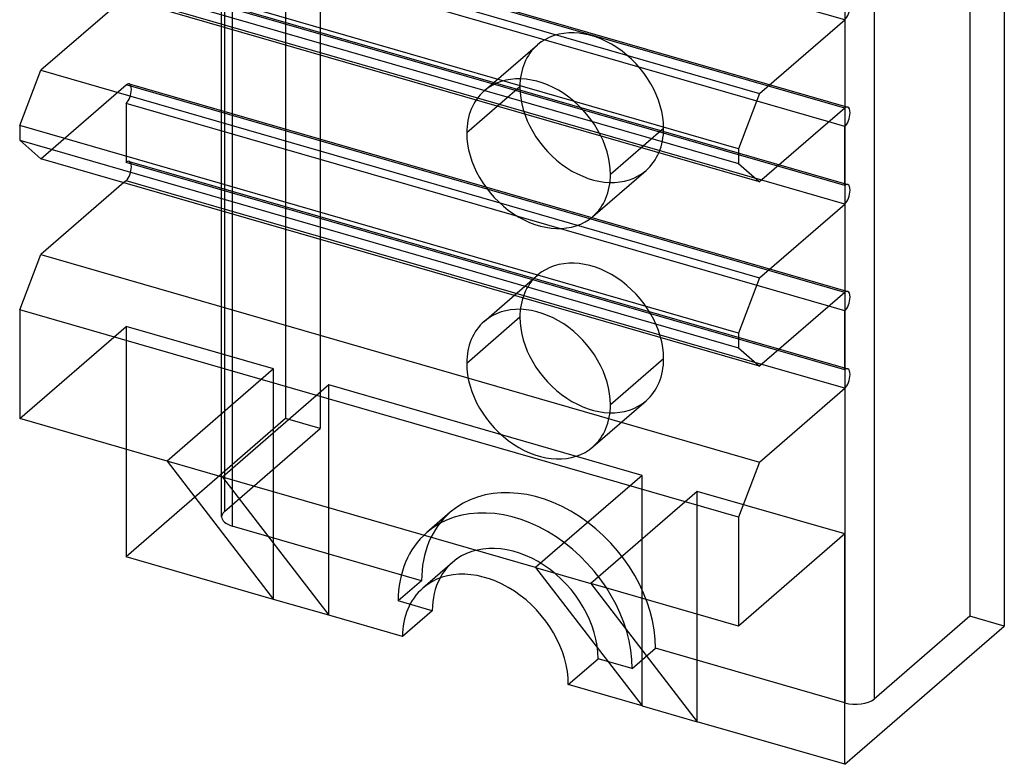
# Model space of a CAD drawing. Units: millimetres. Extents: x -207 to -98, y 485 to 876.
# Drawn here: x -145 to -98, y 545 to 580 of the extents above; entities that cross this region are included whole.
import ezdxf

# ---------------------------------------------------------------- set-up
doc = ezdxf.new("R2010")
doc.units = ezdxf.units.MM
doc.layers.add('MAIN-1', color=7, linetype='Continuous')
doc.layers.add('MAIN-2', color=7, linetype='Continuous')

msp = doc.modelspace()

# ---------------------------------------------------------------- linework, layer by layer
at = {"layer": 'MAIN-1'}
for p, q in [((-98.328, 616.861), (-98.328, 551.909)), ((-143.603, 586.687), (-109.828, 576.937)), ((-110.828, 574.339), (-144.603, 584.089)), ((-144.603, 583.396), (-110.828, 573.646)), ((-109.828, 572.78), (-143.603, 582.53)), ((-139.703, 581.405), (-143.603, 578.027)), ((-105.828, 580.401), (-109.728, 581.527)), ((-109.828, 576.937), (-105.828, 580.401)), ((-144.603, 575.429), (-143.603, 578.027)), ((-143.603, 578.027), (-109.828, 568.277)), ((-109.828, 576.937), (-110.828, 574.339)), ((-105.828, 576.244), (-109.828, 572.78)), ((-110.828, 565.679), (-144.603, 575.429)), ((-144.603, 575.429), (-144.603, 574.736)), ((-105.828, 575.378), (-106.578, 575.595)), ((-105.828, 572.607), (-105.828, 575.378)), ((-144.603, 574.736), (-110.828, 564.986)), ((-143.603, 573.87), (-144.603, 574.736)), ((-110.828, 574.339), (-110.828, 573.646)), ((-109.828, 564.12), (-143.603, 573.87)), ((-110.828, 573.646), (-109.828, 572.78)), ((-105.828, 572.607), (-108.978, 573.517)), ((-139.703, 572.744), (-143.603, 569.367)), ((-105.828, 571.741), (-109.728, 572.867)), ((-109.828, 568.277), (-105.828, 571.741)), ((-144.603, 566.769), (-143.603, 569.367)), ((-143.603, 569.367), (-109.828, 559.617)), ((-109.828, 568.277), (-110.828, 565.679)), ((-105.828, 567.584), (-109.828, 564.12)), ((-105.828, 566.718), (-106.578, 566.935)), ((-110.828, 557.019), (-144.603, 566.769)), ((-144.603, 566.769), (-144.603, 561.659)), ((-105.828, 563.947), (-105.828, 566.718)), ((-110.828, 565.679), (-110.828, 564.986)), ((-110.828, 564.986), (-109.828, 564.12)), ((-105.828, 563.947), (-108.978, 564.856)), ((-105.828, 563.081), (-109.728, 564.207)), ((-109.828, 559.617), (-105.828, 563.081)), ((-137.675, 559.659), (-144.603, 561.659)), ((-139.603, 560.216), (-139.603, 555.164)), ((-135.077, 558.909), (-137.675, 559.659)), ((-137.675, 559.659), (-132.675, 553.164)), ((-109.828, 559.617), (-110.828, 557.019)), ((-120.354, 554.659), (-135.077, 558.909)), ((-135.077, 558.909), (-130.077, 552.414)), ((-130.077, 552.414), (-130.077, 557.466)), ((-110.828, 557.019), (-110.828, 551.909)), ((-105.828, 556.239), (-110.828, 551.909)), ((-105.828, 545.414), (-105.828, 556.239)), ((-132.675, 553.164), (-139.603, 555.164)), ((-120.354, 554.659), (-117.756, 553.909)), ((-120.354, 554.659), (-115.354, 548.164)), ((-110.828, 551.909), (-117.756, 553.909)), ((-117.756, 553.909), (-112.756, 547.414)), ((-130.077, 552.414), (-132.675, 553.164)), ((-125.213, 552.626), (-126.613, 551.414)), ((-126.613, 551.414), (-130.077, 552.414)), ((-112.756, 547.414), (-112.756, 552.466)), ((-105.828, 545.414), (-98.328, 551.909)), ((-115.354, 548.164), (-118.819, 549.164)), ((-115.354, 548.164), (-112.756, 547.414)), ((-105.828, 545.414), (-112.756, 547.414))]:
    msp.add_line(p, q, dxfattribs=at)
for centre, major_axis, ratio, start_param, end_param in [((-105.828, 580.834), (-0.139, -0.48), 0.433013, 0.588003, 2.158799), ((-105.828, 575.811), (-0.139, -0.48), 0.433013, -3.141586, -2.55359), ((-105.828, 575.811), (-0.139, -0.48), 0.433013, 2.158799, 3.141599), ((-105.828, 575.811), (-0.139, -0.48), 0.433013, 0.588003, 2.158799), ((-105.828, 572.174), (-0.139, -0.48), 0.433013, -3.141586, -2.55359), ((-105.828, 572.174), (-0.139, -0.48), 0.433013, 2.158799, 3.141599), ((-105.828, 572.174), (-0.139, -0.48), 0.433013, 0.588003, 2.158799), ((-105.828, 567.151), (-0.139, -0.48), 0.433013, -3.141586, -2.55359), ((-105.828, 567.151), (-0.139, -0.48), 0.433013, 0.588003, 2.158799), ((-105.828, 567.151), (-0.139, -0.48), 0.433013, 2.158799, 3.141599), ((-105.828, 563.514), (-0.139, -0.48), 0.433013, -3.141586, -2.55359), ((-105.828, 563.514), (-0.139, -0.48), 0.433013, 0.588003, 2.158799), ((-105.828, 563.514), (-0.139, -0.48), 0.433013, 2.158799, 3.141599), ((-122.716, 550.289), (2.946, -3.402), 0.75, 0.713724, 3.141552), ((-121.316, 551.501), (2.946, -3.402), 0.75, -2.863654, -2.427868), ((-122.716, 550.289), (2.946, -3.402), 0.75, 3.141552, 3.855317)]:
    msp.add_ellipse(centre, major_axis=major_axis, ratio=ratio, start_param=start_param, end_param=end_param, dxfattribs=at)
at = {"layer": 'MAIN-2'}
for p, q in [((-132.103, 626.611), (-132.103, 561.659)), ((-130.479, 623.311), (-130.479, 561.19)), ((-135.113, 557.043), (-135.113, 621.995)), ((-134.979, 621.745), (-134.979, 557.293)), ((-134.613, 621.562), (-134.613, 556.61)), ((-99.952, 617.33), (-99.952, 552.378)), ((-105.818, 613.25), (-105.818, 548.298)), ((-104.452, 613.433), (-104.452, 548.481)), ((-105.828, 576.244), (-139.603, 585.994)), ((-139.465, 586.042), (-105.69, 576.292)), ((-106.578, 575.595), (-139.603, 585.128)), ((-108.978, 573.517), (-139.603, 582.357)), ((-139.465, 582.405), (-105.69, 572.655)), ((-109.728, 572.867), (-139.603, 581.491)), ((-122.769, 577.053), (-120.269, 579.218)), ((-143.603, 573.87), (-139.603, 577.334)), ((-105.828, 567.584), (-139.603, 577.334)), ((-139.465, 577.382), (-105.69, 567.632)), ((-121.093, 577.245), (-123.593, 575.08)), ((-106.578, 566.935), (-139.603, 576.468)), ((-139.603, 576.468), (-139.603, 573.697)), ((-114.338, 575.295), (-116.838, 573.13)), ((-108.978, 564.856), (-139.603, 573.697)), ((-139.465, 573.744), (-105.69, 563.994)), ((-117.663, 571.157), (-115.163, 573.322)), ((-139.603, 572.831), (-139.703, 572.744)), ((-109.728, 564.207), (-139.603, 572.831)), ((-122.769, 566.228), (-120.269, 568.393)), ((-121.093, 566.419), (-123.593, 564.254)), ((-144.603, 561.659), (-139.603, 565.989)), ((-132.675, 563.989), (-139.603, 565.989)), ((-139.603, 565.989), (-139.603, 560.216)), ((-114.338, 564.469), (-116.838, 562.304)), ((-132.675, 563.989), (-137.675, 559.659)), ((-132.675, 553.164), (-132.675, 563.989)), ((-130.077, 563.239), (-135.077, 558.909)), ((-130.077, 557.466), (-130.077, 563.239)), ((-115.354, 558.989), (-130.077, 563.239)), ((-117.663, 560.331), (-115.163, 562.496)), ((-132.103, 561.659), (-139.603, 555.164)), ((-130.479, 561.19), (-132.103, 561.659)), ((-134.979, 557.293), (-130.479, 561.19)), ((-115.354, 558.989), (-120.354, 554.659)), ((-115.354, 548.164), (-115.354, 558.989)), ((-112.756, 558.239), (-117.756, 553.909)), ((-105.828, 556.239), (-112.756, 558.239)), ((-112.756, 552.466), (-112.756, 558.239)), ((-124.373, 557.254), (-125.473, 556.302)), ((-125.715, 554.042), (-134.613, 556.61)), ((-124.262, 554.903), (-125.662, 553.691)), ((-125.715, 554.042), (-126.815, 553.089)), ((-125.213, 552.626), (-126.815, 553.089)), ((-99.952, 552.378), (-104.452, 548.481)), ((-98.328, 551.909), (-99.952, 552.378)), ((-115.816, 549.914), (-114.716, 550.867)), ((-105.818, 548.298), (-114.716, 550.867)), ((-118.819, 549.164), (-117.419, 550.376)), ((-115.816, 549.914), (-117.419, 550.376))]:
    msp.add_line(p, q, dxfattribs=at)
for centre, major_axis, ratio, start_param, end_param in [((-117.716, 576.27), (2.553, -2.948), 0.75, 0.713724, 3.141552), ((-117.716, 576.27), (2.553, -2.948), 0.75, 3.141552, 3.855317), ((-120.216, 574.105), (2.553, -2.948), 0.75, 0.713724, 3.141552), ((-139.603, 576.901), (0.139, 0.48), 0.433013, 0.000007, 0.588003), ((-139.603, 576.901), (0.139, 0.48), 0.433013, -2.55359, -0.982794), ((-139.603, 576.901), (0.139, 0.48), 0.433013, -0.982794, 0.000007), ((-120.216, 574.105), (2.553, -2.948), 0.75, 3.141552, 3.855317), ((-117.716, 576.27), (2.553, -2.948), 0.75, -2.427868, -0.000041), ((-117.716, 576.27), (2.553, -2.948), 0.75, -0.000041, 0.713724), ((-120.216, 574.105), (2.553, -2.948), 0.75, -2.427868, -0.000041), ((-139.603, 573.264), (0.139, 0.48), 0.433013, 0.000007, 0.588003), ((-139.603, 573.264), (0.139, 0.48), 0.433013, -2.55359, -0.982794), ((-139.603, 573.264), (0.139, 0.48), 0.433013, -0.982794, 0.000007), ((-120.216, 574.105), (2.553, -2.948), 0.75, -0.000041, 0.713724), ((-117.716, 565.444), (2.553, -2.948), 0.75, 0.713724, 3.141552), ((-117.716, 565.444), (2.553, -2.948), 0.75, 3.141552, 3.855317), ((-120.216, 563.279), (2.553, -2.948), 0.75, 0.713724, 3.141552), ((-117.716, 565.444), (2.553, -2.948), 0.75, -2.427868, -0.000041), ((-120.216, 563.279), (2.553, -2.948), 0.75, 3.141552, 3.855317), ((-120.216, 563.279), (2.553, -2.948), 0.75, -2.427868, -0.000041), ((-117.716, 565.444), (2.553, -2.948), 0.75, -0.000041, 0.713724), ((-120.216, 563.279), (2.553, -2.948), 0.75, -0.000041, 0.713724), ((-120.216, 552.454), (4.157, -4.8), 0.75, 0.713724, 3.141552), ((-134.113, 557.043), (-1, 0), 0.5, -0.523599, -0.000094), ((-120.216, 552.454), (4.157, -4.8), 0.75, 3.141552, 3.855317), ((-121.316, 551.501), (4.157, -4.8), 0.75, 0.713724, 3.141552), ((-134.113, 557.043), (-1, 0), 0.5, -0.000094, 1.047198), ((-121.316, 551.501), (4.157, -4.8), 0.75, 3.141552, 3.855317), ((-121.316, 551.501), (2.946, -3.402), 0.75, 0.713724, 3.141552), ((-121.316, 551.501), (2.946, -3.402), 0.75, 3.141552, 3.419532), ((-105.318, 548.731), (-1, 0), 0.5, 1.047198, 2.617994)]:
    msp.add_ellipse(centre, major_axis=major_axis, ratio=ratio, start_param=start_param, end_param=end_param, dxfattribs=at)

doc.saveas('drawing.dxf')
